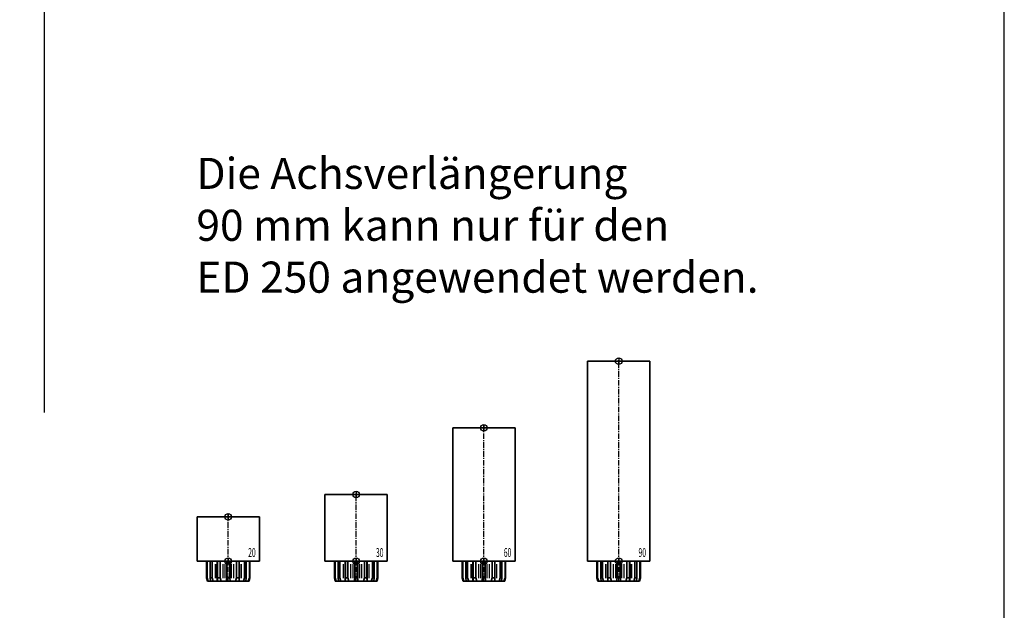
# Model space of a CAD drawing. Units: millimetres. Extents: x 0 to 2670, y 0 to 6262.
# Drawn here: x 2228 to 2670, y 4113 to 4379 of the extents above; entities that cross this region are included whole.
import ezdxf
from ezdxf.enums import TextEntityAlignment as Align

# ---------------------------------------------------------------- set-up
doc = ezdxf.new("R2010")
doc.units = ezdxf.units.MM
doc.linetypes.add('MITTEX2', pattern=[4, 2.5, -0.5, 0.5, -0.5])
for name, color, linetype in [('01_BLOCKFANG', 2, 'Continuous'), ('02_BEMASSUNG', 4, 'Continuous'), ('03_MITTELLINIE', 1, 'MITTEX2'), ('07_BESCHRIFTUNG', 2, 'Continuous'), ('09_BAU-VORGABE', 7, 'Continuous'), ('Konstruktion', 31, 'Continuous')]:
    doc.layers.add(name, color=color, linetype=linetype)
doc.layers.add('AF', color=210, linetype='Continuous', plot=False)
doc.styles.add('Bemassungstext (DORMA)', font='isocpeur.ttf')
doc.styles.get("Standard").update_dxf_attribs({"font": 'arial.ttf'})

# ---------------------------------------------------------------- blocks, each defined once
blk = doc.blocks.new('Tuer_SA')
at = {"layer": '09_BAU-VORGABE'}
blk.add_line((0, -6.5), (0, -324.02), dxfattribs=at)
blk = doc.blocks.new('Blockfang')
at = {"layer": '01_BLOCKFANG'}
for p, q in [((-1.48, 0), (1.48, 0)), ((0, 1.48), (0, -1.48))]:
    blk.add_line(p, q, dxfattribs=at)
blk.add_circle((0, 0), 1.48, dxfattribs=at)
blk = doc.blocks.new('HEBELAUGE_20_Kreuzberg')
at = {"color": 7, "linetype": 'Continuous', "lineweight": 35}
for p, q in [((-14, 20), (-14, 0)), ((-14, 20), (0, 20)), ((0, 20), (14, 20)), ((14, 0), (14, 20)), ((-14, 0), (0, 0)), ((-9.75, 0), (-9.75, -7.5)), ((-9.47, 0), (-9.47, -7.5)), ((-8.09, 0), (-8.09, -7.5)), ((-7.32, 0), (-7.32, -7.5)), ((-4.94, 0), (-4.94, -9)), ((-4.84, 0), (-4.84, -7.5)), ((-3.71, 0), (-3.71, -7.5)), ((-0.62, 0), (-0.62, -7.5)), ((0, 0), (14, 0)), ((0.62, 0), (0.62, -7.5)), ((3.71, 0), (3.71, -7.5)), ((4.84, 0), (4.84, -7.5)), ((4.94, -9), (4.94, 0)), ((7.32, 0), (7.32, -7.5)), ((8.09, 0), (8.09, -7.5)), ((9.47, 0), (9.47, -7.5)), ((9.75, 0), (9.75, -7.5)), ((-9.4, -9), (-9.75, -7.5)), ((-9.75, -7.5), (-9.47, -7.5)), ((-9.47, -7.5), (-8.99, -9)), ((-7.94, -9), (-8.09, -7.5)), ((-8.09, -7.5), (-7.32, -7.5)), ((-7.32, -7.5), (-6.8, -9)), ((-4.91, -9), (-4.84, -7.5)), ((-4.84, -7.5), (-3.71, -7.5)), ((-3.71, -7.5), (-3.27, -9)), ((-0.91, -9), (-0.62, -7.5)), ((-0.62, -7.5), (0.62, -7.5)), ((0.62, -7.5), (0.91, -9)), ((3.27, -9), (3.71, -7.5)), ((3.71, -7.5), (4.84, -7.5)), ((4.84, -7.5), (4.91, -9)), ((6.8, -9), (7.32, -7.5)), ((7.32, -7.5), (8.09, -7.5)), ((8.09, -7.5), (7.94, -9)), ((8.99, -9), (9.47, -7.5)), ((9.75, -7.5), (9.4, -9)), ((9.47, -7.5), (9.75, -7.5)), ((-9.4, -9), (-8.99, -9)), ((-7.94, -9), (-6.8, -9)), ((-4.91, -9), (-3.27, -9)), ((-0.91, -9), (0.91, -9)), ((3.27, -9), (4.91, -9)), ((6.8, -9), (7.94, -9)), ((8.99, -9), (9.4, -9))]:
    blk.add_line(p, q, dxfattribs=at)
at = {"color": 8, "linetype": 'Continuous', "lineweight": 18}
for p, q in [((-5.86, -1.35), (-5.86, -7.65)), ((-5.66, -1.35), (-5.66, -7.65)), ((-5, -1.35), (-5, -7.65)), ((-2.51, -1.35), (-2.51, -7.65)), ((-2.32, -1.35), (-2.32, -7.65)), ((-1.49, -1.35), (-1.49, -7.65)), ((-1.34, -1.35), (-1.34, -7.65)), ((1.34, -1.35), (1.34, -7.65)), ((1.49, -1.35), (1.49, -7.65)), ((2.32, -1.35), (2.32, -7.65)), ((2.51, -1.35), (2.51, -7.65)), ((5, -1.35), (5, -7.65)), ((5.66, -1.35), (5.66, -7.65)), ((5.86, -1.35), (5.86, -7.65)), ((-8.04, -8.14), (-8.04, -8.85)), ((8.04, -8.14), (8.04, -8.85))]:
    blk.add_line(p, q, dxfattribs=at)
at = {"color": 7, "linetype": 'Continuous', "lineweight": 35}
for points, knots in [([(-8.99, -9), (-8.81, -9), (-8.5, -9), (-8.18, -9), (-8.04, -9)], [0, 0, 0, 0, 0.570274, 1, 1, 1, 1]), ([(-8.04, -9), (-8.02, -9), (-7.99, -9), (-7.95, -9), (-7.94, -9)], [0, 0, 0, 0, 0.5277315, 1, 1, 1, 1]), ([(-6.8, -9), (-6.62, -9), (-6.3, -9), (-5.99, -9), (-5.86, -9)], [0, 0, 0, 0, 0.570274, 1, 1, 1, 1]), ([(-5.86, -9), (-5.84, -9), (-5.8, -9), (-5.73, -9), (-5.69, -9), (-5.66, -9)], [0, 0, 0, 0, 0.292746, 0.566098, 1, 1, 1, 1]), ([(-5.66, -9), (-5.54, -9), (-5.34, -9), (-5.12, -9), (-5.03, -9)], [0, 0, 0, 0, 0.584921, 1, 1, 1, 1]), ([(-3.27, -9), (-3.12, -9), (-2.85, -9), (-2.61, -9), (-2.51, -9)], [0, 0, 0, 0, 0.5702745, 1, 1, 1, 1]), ([(-2.51, -9), (-2.49, -9), (-2.46, -9), (-2.39, -9), (-2.35, -9), (-2.32, -9)], [0, 0, 0, 0, 0.292756, 0.566106, 1, 1, 1, 1]), ([(-2.32, -9), (-2.16, -9), (-1.89, -9), (-1.61, -9), (-1.49, -9)], [0, 0, 0, 0, 0.559963, 1, 1, 1, 1]), ([(-1.49, -9), (-1.47, -9), (-1.43, -9), (-1.37, -9), (-1.35, -9), (-1.34, -9)], [0, 0, 0, 0, 0.29273, 0.566098, 1, 1, 1, 1]), ([(-1.34, -9), (-1.27, -9), (-1.15, -9), (-0.98, -9), (-0.91, -9)], [0, 0, 0, 0, 0.5494377, 1, 1, 1, 1]), ([(0.91, -9), (1, -9), (1.17, -9), (1.29, -9), (1.34, -9)], [0, 0, 0, 0, 0.570272, 1, 1, 1, 1]), ([(1.34, -9), (1.34, -9), (1.36, -9), (1.41, -9), (1.46, -9), (1.49, -9)], [0, 0, 0, 0, 0.292753, 0.566104, 1, 1, 1, 1]), ([(1.49, -9), (1.64, -9), (1.92, -9), (2.2, -9), (2.32, -9)], [0, 0, 0, 0, 0.559961, 1, 1, 1, 1]), ([(2.32, -9), (2.34, -9), (2.37, -9), (2.44, -9), (2.48, -9), (2.51, -9)], [0, 0, 0, 0, 0.292726, 0.566098, 1, 1, 1, 1]), ([(2.51, -9), (2.64, -9), (2.88, -9), (3.15, -9), (3.27, -9)], [0, 0, 0, 0, 0.5494352, 1, 1, 1, 1]), ([(5.03, -9), (5.14, -9), (5.36, -9), (5.57, -9), (5.66, -9)], [0, 0, 0, 0, 0.541053, 1, 1, 1, 1]), ([(5.66, -9), (5.68, -9), (5.71, -9), (5.78, -9), (5.83, -9), (5.86, -9)], [0, 0, 0, 0, 0.2927298, 0.5660828, 1, 1, 1, 1]), ([(5.86, -9), (6.03, -9), (6.34, -9), (6.66, -9), (6.8, -9)], [0, 0, 0, 0, 0.549437, 1, 1, 1, 1]), ([(7.94, -9), (7.95, -9), (7.97, -9), (8.01, -9), (8.04, -9)], [0, 0, 0, 0, 0.227715, 1, 1, 1, 1]), ([(8.04, -9), (8.22, -9), (8.54, -9), (8.85, -9), (8.99, -9)], [0, 0, 0, 0, 0.549434, 1, 1, 1, 1])]:
    blk.add_open_spline(points, degree=3, knots=knots, dxfattribs=at)
at = {"layer": '03_MITTELLINIE'}
blk.add_line((0, -9), (0, 21.48), dxfattribs=at)
at = {"layer": '01_BLOCKFANG'}
for p in [(0, 20), (0, 0)]:
    blk.add_blockref('Blockfang', p, dxfattribs=at)
at = {"layer": '07_BESCHRIFTUNG', "width": 0.5625}
blk.add_text('20', height=4, dxfattribs=at).set_placement((10.61, 3.9), align=Align.MIDDLE_CENTER)
blk = doc.blocks.new('HEBELAUGE_30_Kreuzberg')
at = {"color": 7, "linetype": 'Continuous', "lineweight": 35}
for p, q in [((-14, 30), (-14, 0)), ((-14, 30), (0, 30)), ((0, 30), (14, 30)), ((14, 0), (14, 30)), ((-14, 0), (0, 0)), ((-9.75, -7.5), (-9.75, 0)), ((-9.47, -7.5), (-9.47, 0)), ((-8.09, -7.5), (-8.09, 0)), ((-7.32, -7.5), (-7.32, 0)), ((-4.94, 0), (-4.94, -9)), ((-4.84, -7.5), (-4.84, 0)), ((-3.71, -7.5), (-3.71, 0)), ((-0.62, -7.5), (-0.62, 0)), ((0, 0), (14, 0)), ((0.62, -7.5), (0.62, 0)), ((3.71, -7.5), (3.71, 0)), ((4.84, -7.5), (4.84, 0)), ((4.94, -9), (4.94, 0)), ((7.32, -7.5), (7.32, 0)), ((8.09, -7.5), (8.09, 0)), ((9.47, -7.5), (9.47, 0)), ((9.75, -7.5), (9.75, 0)), ((-9.4, -9), (-9.75, -7.5)), ((-9.47, -7.5), (-9.75, -7.5)), ((-9.47, -7.5), (-8.99, -9)), ((-7.94, -9), (-8.09, -7.5)), ((-7.32, -7.5), (-8.09, -7.5)), ((-7.32, -7.5), (-6.8, -9)), ((-4.91, -9), (-4.84, -7.5)), ((-3.71, -7.5), (-4.84, -7.5)), ((-3.71, -7.5), (-3.27, -9)), ((-0.91, -9), (-0.62, -7.5)), ((0.62, -7.5), (-0.62, -7.5)), ((0.62, -7.5), (0.91, -9)), ((3.27, -9), (3.71, -7.5)), ((4.84, -7.5), (3.71, -7.5)), ((4.84, -7.5), (4.91, -9)), ((6.8, -9), (7.32, -7.5)), ((8.09, -7.5), (7.32, -7.5)), ((8.09, -7.5), (7.94, -9)), ((8.99, -9), (9.47, -7.5)), ((9.75, -7.5), (9.4, -9)), ((9.75, -7.5), (9.47, -7.5)), ((-8.99, -9), (-9.4, -9)), ((-6.8, -9), (-7.94, -9)), ((-3.27, -9), (-4.91, -9)), ((0.91, -9), (-0.91, -9)), ((4.91, -9), (3.27, -9)), ((7.94, -9), (6.8, -9)), ((9.4, -9), (8.99, -9))]:
    blk.add_line(p, q, dxfattribs=at)
at = {"color": 8, "linetype": 'Continuous', "lineweight": 18}
for p, q in [((-5.86, -7.65), (-5.86, -1.35)), ((-5.66, -7.65), (-5.66, -1.35)), ((-5, -7.65), (-5, -1.35)), ((-2.51, -7.65), (-2.51, -1.35)), ((-2.32, -7.65), (-2.32, -1.35)), ((-1.49, -7.65), (-1.49, -1.35)), ((-1.34, -7.65), (-1.34, -1.35)), ((1.34, -7.65), (1.34, -1.35)), ((1.49, -7.65), (1.49, -1.35)), ((2.32, -7.65), (2.32, -1.35)), ((2.51, -7.65), (2.51, -1.35)), ((5, -7.65), (5, -1.35)), ((5.66, -7.65), (5.66, -1.35)), ((5.86, -7.65), (5.86, -1.35)), ((-8.04, -8.85), (-8.04, -8.14)), ((8.04, -8.85), (8.04, -8.14))]:
    blk.add_line(p, q, dxfattribs=at)
at = {"color": 7, "linetype": 'Continuous', "lineweight": 35}
for points, knots in [([(-8.99, -9), (-8.81, -9), (-8.5, -9), (-8.18, -9), (-8.04, -9)], [0, 0, 0, 0, 0.570273, 1, 1, 1, 1]), ([(-8.04, -9), (-8.03, -9), (-7.99, -9), (-7.95, -9), (-7.94, -9), (-7.94, -9)], [0, 0, 0, 0, 0.507772, 0.992234, 1, 1, 1, 1]), ([(-6.8, -9), (-6.62, -9), (-6.3, -9), (-5.99, -9), (-5.86, -9)], [0, 0, 0, 0, 0.570274, 1, 1, 1, 1]), ([(-5.86, -9), (-5.84, -9), (-5.8, -9), (-5.73, -9), (-5.69, -9), (-5.66, -9)], [0, 0, 0, 0, 0.282286, 0.551617, 1, 1, 1, 1]), ([(-5.66, -9), (-5.54, -9), (-5.34, -9), (-5.12, -9), (-5.03, -9)], [0, 0, 0, 0, 0.584922, 1, 1, 1, 1]), ([(-3.27, -9), (-3.12, -9), (-2.85, -9), (-2.61, -9), (-2.51, -9)], [0, 0, 0, 0, 0.570274, 1, 1, 1, 1]), ([(-2.51, -9), (-2.49, -9), (-2.46, -9), (-2.4, -9), (-2.35, -9), (-2.32, -9)], [0, 0, 0, 0, 0.282286, 0.551616, 1, 1, 1, 1]), ([(-2.32, -9), (-2.16, -9), (-1.89, -9), (-1.61, -9), (-1.49, -9)], [0, 0, 0, 0, 0.559964, 1, 1, 1, 1]), ([(-1.49, -9), (-1.47, -9), (-1.43, -9), (-1.37, -9), (-1.35, -9), (-1.34, -9)], [0, 0, 0, 0, 0.282282, 0.551603, 1, 1, 1, 1]), ([(-1.34, -9), (-1.27, -9), (-1.15, -9), (-0.98, -9), (-0.91, -9)], [0, 0, 0, 0, 0.549437, 1, 1, 1, 1]), ([(0.91, -9), (1, -9), (1.17, -9), (1.29, -9), (1.34, -9)], [0, 0, 0, 0, 0.570273, 1, 1, 1, 1]), ([(1.34, -9), (1.34, -9), (1.36, -9), (1.41, -9), (1.46, -9), (1.49, -9)], [0, 0, 0, 0, 0.2822874, 0.5516145, 1, 1, 1, 1]), ([(1.49, -9), (1.64, -9), (1.92, -9), (2.2, -9), (2.32, -9)], [0, 0, 0, 0, 0.5599636, 1, 1, 1, 1]), ([(2.32, -9), (2.33, -9), (2.37, -9), (2.44, -9), (2.48, -9), (2.51, -9)], [0, 0, 0, 0, 0.282281, 0.551601, 1, 1, 1, 1]), ([(2.51, -9), (2.64, -9), (2.88, -9), (3.15, -9), (3.27, -9)], [0, 0, 0, 0, 0.5494369, 1, 1, 1, 1]), ([(5.03, -9), (5.14, -9), (5.36, -9), (5.57, -9), (5.66, -9)], [0, 0, 0, 0, 0.541054, 1, 1, 1, 1]), ([(5.66, -9), (5.68, -9), (5.71, -9), (5.78, -9), (5.83, -9), (5.86, -9)], [0, 0, 0, 0, 0.282281, 0.5516, 1, 1, 1, 1]), ([(5.86, -9), (6.03, -9), (6.34, -9), (6.66, -9), (6.8, -9)], [0, 0, 0, 0, 0.549437, 1, 1, 1, 1]), ([(7.94, -9), (7.95, -9), (7.97, -9), (8.01, -9), (8.04, -9)], [0, 0, 0, 0, 0.199393, 1, 1, 1, 1]), ([(8.04, -9), (8.22, -9), (8.54, -9), (8.85, -9), (8.99, -9)], [0, 0, 0, 0, 0.549437, 1, 1, 1, 1])]:
    blk.add_open_spline(points, degree=3, knots=knots, dxfattribs=at)
at = {"layer": '03_MITTELLINIE'}
blk.add_line((0, -9), (0, 31.48), dxfattribs=at)
at = {"layer": '01_BLOCKFANG'}
for p in [(0, 30), (0, 0)]:
    blk.add_blockref('Blockfang', p, dxfattribs=at)
at = {"layer": '07_BESCHRIFTUNG', "width": 0.5625}
blk.add_text('30', height=4, dxfattribs=at).set_placement((10.61, 3.9), align=Align.MIDDLE_CENTER)
blk = doc.blocks.new('HEBELAUGE_60_Kreuzberg')
at = {"color": 7, "linetype": 'Continuous', "lineweight": 35}
for p, q in [((-14, 60), (-14, 0)), ((-14, 60), (0, 60)), ((0, 60), (14, 60)), ((14, 0), (14, 60)), ((-14, 0), (0, 0)), ((-9.75, 0), (-9.75, -7.5)), ((-9.47, 0), (-9.47, -7.5)), ((-8.09, 0), (-8.09, -7.5)), ((-7.32, 0), (-7.32, -7.5)), ((-4.94, 0), (-4.94, -9)), ((-4.84, 0), (-4.84, -7.5)), ((-3.71, 0), (-3.71, -7.5)), ((-0.62, 0), (-0.62, -7.5)), ((0, 0), (14, 0)), ((0.62, 0), (0.62, -7.5)), ((3.71, 0), (3.71, -7.5)), ((4.84, 0), (4.84, -7.5)), ((4.94, -9), (4.94, 0)), ((7.32, 0), (7.32, -7.5)), ((8.09, 0), (8.09, -7.5)), ((9.47, 0), (9.47, -7.5)), ((9.75, 0), (9.75, -7.5)), ((-9.4, -9), (-9.75, -7.5)), ((-9.75, -7.5), (-9.47, -7.5)), ((-9.47, -7.5), (-8.99, -9)), ((-7.94, -9), (-8.09, -7.5)), ((-8.09, -7.5), (-7.32, -7.5)), ((-7.32, -7.5), (-6.8, -9)), ((-4.91, -9), (-4.84, -7.5)), ((-4.84, -7.5), (-3.71, -7.5)), ((-3.71, -7.5), (-3.27, -9)), ((-0.91, -9), (-0.62, -7.5)), ((-0.62, -7.5), (0.62, -7.5)), ((0.62, -7.5), (0.91, -9)), ((3.27, -9), (3.71, -7.5)), ((3.71, -7.5), (4.84, -7.5)), ((4.84, -7.5), (4.91, -9)), ((6.8, -9), (7.32, -7.5)), ((7.32, -7.5), (8.09, -7.5)), ((8.09, -7.5), (7.94, -9)), ((8.99, -9), (9.47, -7.5)), ((9.75, -7.5), (9.4, -9)), ((9.47, -7.5), (9.75, -7.5)), ((-9.4, -9), (-8.99, -9)), ((-7.94, -9), (-6.8, -9)), ((-4.91, -9), (-3.27, -9)), ((-0.91, -9), (0.91, -9)), ((3.27, -9), (4.91, -9)), ((6.8, -9), (7.94, -9)), ((8.99, -9), (9.4, -9))]:
    blk.add_line(p, q, dxfattribs=at)
at = {"color": 8, "linetype": 'Continuous', "lineweight": 18}
for p, q in [((-5.86, -1.35), (-5.86, -7.65)), ((-5.66, -1.35), (-5.66, -7.65)), ((-5, -1.35), (-5, -7.65)), ((-2.51, -1.35), (-2.51, -7.65)), ((-2.32, -1.35), (-2.32, -7.65)), ((-1.49, -1.35), (-1.49, -7.65)), ((-1.34, -1.35), (-1.34, -7.65)), ((1.34, -1.35), (1.34, -7.65)), ((1.49, -1.35), (1.49, -7.65)), ((2.32, -1.35), (2.32, -7.65)), ((2.51, -1.35), (2.51, -7.65)), ((5, -1.35), (5, -7.65)), ((5.66, -1.35), (5.66, -7.65)), ((5.86, -1.35), (5.86, -7.65)), ((-8.04, -8.14), (-8.04, -8.85)), ((8.04, -8.14), (8.04, -8.85))]:
    blk.add_line(p, q, dxfattribs=at)
at = {"color": 7, "linetype": 'Continuous', "lineweight": 35}
for points, knots in [([(-8.99, -9), (-8.81, -9), (-8.5, -9), (-8.18, -9), (-8.04, -9)], [0, 0, 0, 0, 0.570273, 1, 1, 1, 1]), ([(-8.04, -9), (-8.02, -9), (-7.99, -9), (-7.95, -9), (-7.94, -9)], [0, 0, 0, 0, 0.5277172, 1, 1, 1, 1]), ([(-6.8, -9), (-6.62, -9), (-6.3, -9), (-5.99, -9), (-5.86, -9)], [0, 0, 0, 0, 0.570274, 1, 1, 1, 1]), ([(-5.86, -9), (-5.84, -9), (-5.8, -9), (-5.73, -9), (-5.69, -9), (-5.66, -9)], [0, 0, 0, 0, 0.2927634, 0.5661143, 1, 1, 1, 1]), ([(-5.66, -9), (-5.54, -9), (-5.34, -9), (-5.12, -9), (-5.03, -9)], [0, 0, 0, 0, 0.584922, 1, 1, 1, 1]), ([(-3.27, -9), (-3.12, -9), (-2.85, -9), (-2.61, -9), (-2.51, -9)], [0, 0, 0, 0, 0.5702745, 1, 1, 1, 1]), ([(-2.51, -9), (-2.49, -9), (-2.46, -9), (-2.39, -9), (-2.35, -9), (-2.32, -9)], [0, 0, 0, 0, 0.292751, 0.566113, 1, 1, 1, 1]), ([(-2.32, -9), (-2.16, -9), (-1.89, -9), (-1.61, -9), (-1.49, -9)], [0, 0, 0, 0, 0.559965, 1, 1, 1, 1]), ([(-1.49, -9), (-1.47, -9), (-1.43, -9), (-1.37, -9), (-1.35, -9), (-1.34, -9)], [0, 0, 0, 0, 0.292743, 0.566094, 1, 1, 1, 1]), ([(-1.34, -9), (-1.27, -9), (-1.15, -9), (-0.98, -9), (-0.91, -9)], [0, 0, 0, 0, 0.549437, 1, 1, 1, 1]), ([(0.91, -9), (1, -9), (1.17, -9), (1.29, -9), (1.34, -9)], [0, 0, 0, 0, 0.570273, 1, 1, 1, 1]), ([(1.34, -9), (1.34, -9), (1.36, -9), (1.41, -9), (1.46, -9), (1.49, -9)], [0, 0, 0, 0, 0.292747, 0.5661, 1, 1, 1, 1]), ([(1.49, -9), (1.64, -9), (1.92, -9), (2.2, -9), (2.32, -9)], [0, 0, 0, 0, 0.559963, 1, 1, 1, 1]), ([(2.32, -9), (2.34, -9), (2.37, -9), (2.44, -9), (2.48, -9), (2.51, -9)], [0, 0, 0, 0, 0.292731, 0.56609, 1, 1, 1, 1]), ([(2.51, -9), (2.64, -9), (2.88, -9), (3.15, -9), (3.27, -9)], [0, 0, 0, 0, 0.549438, 1, 1, 1, 1]), ([(5.03, -9), (5.14, -9), (5.36, -9), (5.57, -9), (5.66, -9)], [0, 0, 0, 0, 0.541056, 1, 1, 1, 1]), ([(5.66, -9), (5.68, -9), (5.71, -9), (5.78, -9), (5.83, -9), (5.86, -9)], [0, 0, 0, 0, 0.29273, 0.5661, 1, 1, 1, 1]), ([(5.86, -9), (6.03, -9), (6.34, -9), (6.66, -9), (6.8, -9)], [0, 0, 0, 0, 0.549437, 1, 1, 1, 1]), ([(7.94, -9), (7.95, -9), (7.97, -9), (8.01, -9), (8.04, -9)], [0, 0, 0, 0, 0.227722, 1, 1, 1, 1]), ([(8.04, -9), (8.22, -9), (8.54, -9), (8.85, -9), (8.99, -9)], [0, 0, 0, 0, 0.549437, 1, 1, 1, 1])]:
    blk.add_open_spline(points, degree=3, knots=knots, dxfattribs=at)
at = {"layer": '03_MITTELLINIE'}
blk.add_line((0, -9), (0, 61.48), dxfattribs=at)
at = {"layer": '01_BLOCKFANG'}
for p in [(0, 60), (0, 0)]:
    blk.add_blockref('Blockfang', p, dxfattribs=at)
at = {"layer": '07_BESCHRIFTUNG', "width": 0.5625}
blk.add_text('60', height=4, dxfattribs=at).set_placement((10.61, 3.9), align=Align.MIDDLE_CENTER)
blk = doc.blocks.new('HEBELAUGE_90_Kreuzberg')
at = {"color": 7, "linetype": 'Continuous', "lineweight": 35}
for p, q in [((-14, 90), (-14, 0)), ((-14, 90), (0, 90)), ((0, 90), (14, 90)), ((14, 0), (14, 90)), ((-14, 0), (0, 0)), ((-9.75, 0), (-9.75, -7.5)), ((-9.47, 0), (-9.47, -7.5)), ((-8.09, 0), (-8.09, -7.5)), ((-7.32, 0), (-7.32, -7.5)), ((-4.94, 0), (-4.94, -9)), ((-4.84, 0), (-4.84, -7.5)), ((-3.71, 0), (-3.71, -7.5)), ((-0.62, 0), (-0.62, -7.5)), ((0, 0), (14, 0)), ((0.62, 0), (0.62, -7.5)), ((3.71, 0), (3.71, -7.5)), ((4.84, 0), (4.84, -7.5)), ((4.94, -9), (4.94, 0)), ((7.32, 0), (7.32, -7.5)), ((8.09, 0), (8.09, -7.5)), ((9.47, 0), (9.47, -7.5)), ((9.75, 0), (9.75, -7.5)), ((-9.4, -9), (-9.75, -7.5)), ((-9.75, -7.5), (-9.47, -7.5)), ((-9.47, -7.5), (-8.99, -9)), ((-7.94, -9), (-8.09, -7.5)), ((-8.09, -7.5), (-7.32, -7.5)), ((-7.32, -7.5), (-6.8, -9)), ((-4.91, -9), (-4.84, -7.5)), ((-4.84, -7.5), (-3.71, -7.5)), ((-3.71, -7.5), (-3.27, -9)), ((-0.91, -9), (-0.62, -7.5)), ((-0.62, -7.5), (0.62, -7.5)), ((0.62, -7.5), (0.91, -9)), ((3.27, -9), (3.71, -7.5)), ((3.71, -7.5), (4.84, -7.5)), ((4.84, -7.5), (4.91, -9)), ((6.8, -9), (7.32, -7.5)), ((7.32, -7.5), (8.09, -7.5)), ((8.09, -7.5), (7.94, -9)), ((8.99, -9), (9.47, -7.5)), ((9.75, -7.5), (9.4, -9)), ((9.47, -7.5), (9.75, -7.5)), ((-9.4, -9), (-8.99, -9)), ((-7.94, -9), (-6.8, -9)), ((-4.91, -9), (-3.27, -9)), ((-0.91, -9), (0.91, -9)), ((3.27, -9), (4.91, -9)), ((6.8, -9), (7.94, -9)), ((8.99, -9), (9.4, -9))]:
    blk.add_line(p, q, dxfattribs=at)
at = {"color": 8, "linetype": 'Continuous', "lineweight": 18}
for p, q in [((-5.86, -1.35), (-5.86, -7.65)), ((-5.66, -1.35), (-5.66, -7.65)), ((-5, -1.35), (-5, -7.65)), ((-2.51, -1.35), (-2.51, -7.65)), ((-2.32, -1.35), (-2.32, -7.65)), ((-1.49, -1.35), (-1.49, -7.65)), ((-1.34, -1.35), (-1.34, -7.65)), ((1.34, -1.35), (1.34, -7.65)), ((1.49, -1.35), (1.49, -7.65)), ((2.32, -1.35), (2.32, -7.65)), ((2.51, -1.35), (2.51, -7.65)), ((5, -1.35), (5, -7.65)), ((5.66, -1.35), (5.66, -7.65)), ((5.86, -1.35), (5.86, -7.65)), ((-8.04, -8.14), (-8.04, -8.85)), ((8.04, -8.14), (8.04, -8.85))]:
    blk.add_line(p, q, dxfattribs=at)
at = {"color": 7, "linetype": 'Continuous', "lineweight": 35}
for points, knots in [([(-8.04, -9), (-8.22, -9), (-8.54, -9), (-8.85, -9), (-8.99, -9)], [0, 0, 0, 0, 0.54944, 1, 1, 1, 1]), ([(-7.94, -9), (-7.95, -9), (-7.97, -9), (-8.01, -9), (-8.04, -9)], [0, 0, 0, 0, 0.199427, 1, 1, 1, 1]), ([(-5.86, -9), (-6.03, -9), (-6.34, -9), (-6.66, -9), (-6.8, -9)], [0, 0, 0, 0, 0.5494403, 1, 1, 1, 1]), ([(-5.66, -9), (-5.68, -9), (-5.71, -9), (-5.78, -9), (-5.83, -9), (-5.86, -9)], [0, 0, 0, 0, 0.282299, 0.551622, 1, 1, 1, 1]), ([(-5.03, -9), (-5.14, -9), (-5.36, -9), (-5.57, -9), (-5.66, -9)], [0, 0, 0, 0, 0.541056, 1, 1, 1, 1]), ([(-2.51, -9), (-2.64, -9), (-2.88, -9), (-3.15, -9), (-3.27, -9)], [0, 0, 0, 0, 0.5494356, 1, 1, 1, 1]), ([(-2.32, -9), (-2.33, -9), (-2.37, -9), (-2.44, -9), (-2.48, -9), (-2.51, -9)], [0, 0, 0, 0, 0.282289, 0.551594, 1, 1, 1, 1]), ([(-1.49, -9), (-1.64, -9), (-1.92, -9), (-2.2, -9), (-2.32, -9)], [0, 0, 0, 0, 0.559963, 1, 1, 1, 1]), ([(-1.34, -9), (-1.34, -9), (-1.36, -9), (-1.41, -9), (-1.46, -9), (-1.49, -9)], [0, 0, 0, 0, 0.28228, 0.551631, 1, 1, 1, 1]), ([(-0.91, -9), (-1, -9), (-1.17, -9), (-1.29, -9), (-1.34, -9)], [0, 0, 0, 0, 0.570272, 1, 1, 1, 1]), ([(1.34, -9), (1.27, -9), (1.15, -9), (0.98, -9), (0.91, -9)], [0, 0, 0, 0, 0.549437, 1, 1, 1, 1]), ([(1.49, -9), (1.47, -9), (1.43, -9), (1.37, -9), (1.35, -9), (1.34, -9)], [0, 0, 0, 0, 0.28227, 0.551598, 1, 1, 1, 1]), ([(2.32, -9), (2.16, -9), (1.89, -9), (1.61, -9), (1.49, -9)], [0, 0, 0, 0, 0.559963, 1, 1, 1, 1]), ([(2.51, -9), (2.49, -9), (2.46, -9), (2.4, -9), (2.35, -9), (2.32, -9)], [0, 0, 0, 0, 0.282286, 0.551611, 1, 1, 1, 1]), ([(3.27, -9), (3.12, -9), (2.85, -9), (2.61, -9), (2.51, -9)], [0, 0, 0, 0, 0.570271, 1, 1, 1, 1]), ([(5.66, -9), (5.54, -9), (5.34, -9), (5.12, -9), (5.03, -9)], [0, 0, 0, 0, 0.584923, 1, 1, 1, 1]), ([(5.86, -9), (5.84, -9), (5.8, -9), (5.73, -9), (5.69, -9), (5.66, -9)], [0, 0, 0, 0, 0.282289, 0.551602, 1, 1, 1, 1]), ([(6.8, -9), (6.62, -9), (6.3, -9), (5.99, -9), (5.86, -9)], [0, 0, 0, 0, 0.570274, 1, 1, 1, 1]), ([(8.04, -9), (8.03, -9), (7.99, -9), (7.95, -9), (7.94, -9), (7.94, -9)], [0, 0, 0, 0, 0.507803, 0.992224, 1, 1, 1, 1]), ([(8.99, -9), (8.81, -9), (8.5, -9), (8.18, -9), (8.04, -9)], [0, 0, 0, 0, 0.570275, 1, 1, 1, 1])]:
    blk.add_open_spline(points, degree=3, knots=knots, dxfattribs=at)
at = {"layer": '03_MITTELLINIE'}
blk.add_line((0, -9), (0, 91.48), dxfattribs=at)
at = {"layer": '01_BLOCKFANG'}
for p in [(0, 90), (0, 0)]:
    blk.add_blockref('Blockfang', p, dxfattribs=at)
at = {"layer": '07_BESCHRIFTUNG', "width": 0.5625}
blk.add_text('90', height=4, dxfattribs=at).set_placement((10.61, 3.9), align=Align.MIDDLE_CENTER)
blk = doc.blocks.new('*U79')
at = {"color": 7, "linetype": 'Continuous', "lineweight": 35}
for p, q in [((-14, 20), (-14, 0)), ((-14, 20), (0, 20)), ((0, 20), (14, 20)), ((14, 0), (14, 20)), ((-14, 0), (0, 0)), ((-9.75, 0), (-9.75, -7.5)), ((-9.47, 0), (-9.47, -7.5)), ((-8.09, 0), (-8.09, -7.5)), ((-7.32, 0), (-7.32, -7.5)), ((-4.94, 0), (-4.94, -9)), ((-4.84, 0), (-4.84, -7.5)), ((-3.71, 0), (-3.71, -7.5)), ((-0.62, 0), (-0.62, -7.5)), ((0, 0), (14, 0)), ((0.62, 0), (0.62, -7.5)), ((3.71, 0), (3.71, -7.5)), ((4.84, 0), (4.84, -7.5)), ((4.94, -9), (4.94, 0)), ((7.32, 0), (7.32, -7.5)), ((8.09, 0), (8.09, -7.5)), ((9.47, 0), (9.47, -7.5)), ((9.75, 0), (9.75, -7.5)), ((-9.4, -9), (-9.75, -7.5)), ((-9.75, -7.5), (-9.47, -7.5)), ((-9.47, -7.5), (-8.99, -9)), ((-7.94, -9), (-8.09, -7.5)), ((-8.09, -7.5), (-7.32, -7.5)), ((-7.32, -7.5), (-6.8, -9)), ((-4.91, -9), (-4.84, -7.5)), ((-4.84, -7.5), (-3.71, -7.5)), ((-3.71, -7.5), (-3.27, -9)), ((-0.91, -9), (-0.62, -7.5)), ((-0.62, -7.5), (0.62, -7.5)), ((0.62, -7.5), (0.91, -9)), ((3.27, -9), (3.71, -7.5)), ((3.71, -7.5), (4.84, -7.5)), ((4.84, -7.5), (4.91, -9)), ((6.8, -9), (7.32, -7.5)), ((7.32, -7.5), (8.09, -7.5)), ((8.09, -7.5), (7.94, -9)), ((8.99, -9), (9.47, -7.5)), ((9.75, -7.5), (9.4, -9)), ((9.47, -7.5), (9.75, -7.5)), ((-9.4, -9), (-8.99, -9)), ((-7.94, -9), (-6.8, -9)), ((-4.91, -9), (-3.27, -9)), ((-0.91, -9), (0.91, -9)), ((3.27, -9), (4.91, -9)), ((6.8, -9), (7.94, -9)), ((8.99, -9), (9.4, -9))]:
    blk.add_line(p, q, dxfattribs=at)
at = {"color": 8, "linetype": 'Continuous', "lineweight": 18}
for p, q in [((-5.86, -1.35), (-5.86, -7.65)), ((-5.66, -1.35), (-5.66, -7.65)), ((-5, -1.35), (-5, -7.65)), ((-2.51, -1.35), (-2.51, -7.65)), ((-2.32, -1.35), (-2.32, -7.65)), ((-1.49, -1.35), (-1.49, -7.65)), ((-1.34, -1.35), (-1.34, -7.65)), ((1.34, -1.35), (1.34, -7.65)), ((1.49, -1.35), (1.49, -7.65)), ((2.32, -1.35), (2.32, -7.65)), ((2.51, -1.35), (2.51, -7.65)), ((5, -1.35), (5, -7.65)), ((5.66, -1.35), (5.66, -7.65)), ((5.86, -1.35), (5.86, -7.65)), ((-8.04, -8.14), (-8.04, -8.85)), ((8.04, -8.14), (8.04, -8.85))]:
    blk.add_line(p, q, dxfattribs=at)
at = {"color": 7, "linetype": 'Continuous', "lineweight": 35}
for points, knots in [([(-8.04, -9), (-8.22, -9), (-8.54, -9), (-8.85, -9), (-8.99, -9)], [0, 0, 0, 0, 0.54944, 1, 1, 1, 1]), ([(-7.94, -9), (-7.95, -9), (-7.97, -9), (-8.01, -9), (-8.04, -9)], [0, 0, 0, 0, 0.199427, 1, 1, 1, 1]), ([(-5.86, -9), (-6.03, -9), (-6.34, -9), (-6.66, -9), (-6.8, -9)], [0, 0, 0, 0, 0.5494403, 1, 1, 1, 1]), ([(-5.66, -9), (-5.68, -9), (-5.71, -9), (-5.78, -9), (-5.83, -9), (-5.86, -9)], [0, 0, 0, 0, 0.282299, 0.551622, 1, 1, 1, 1]), ([(-5.03, -9), (-5.14, -9), (-5.36, -9), (-5.57, -9), (-5.66, -9)], [0, 0, 0, 0, 0.541056, 1, 1, 1, 1]), ([(-2.51, -9), (-2.64, -9), (-2.88, -9), (-3.15, -9), (-3.27, -9)], [0, 0, 0, 0, 0.5494356, 1, 1, 1, 1]), ([(-2.32, -9), (-2.33, -9), (-2.37, -9), (-2.44, -9), (-2.48, -9), (-2.51, -9)], [0, 0, 0, 0, 0.282289, 0.551594, 1, 1, 1, 1]), ([(-1.49, -9), (-1.64, -9), (-1.92, -9), (-2.2, -9), (-2.32, -9)], [0, 0, 0, 0, 0.559963, 1, 1, 1, 1]), ([(-1.34, -9), (-1.34, -9), (-1.36, -9), (-1.41, -9), (-1.46, -9), (-1.49, -9)], [0, 0, 0, 0, 0.28228, 0.551631, 1, 1, 1, 1]), ([(-0.91, -9), (-1, -9), (-1.17, -9), (-1.29, -9), (-1.34, -9)], [0, 0, 0, 0, 0.570272, 1, 1, 1, 1]), ([(1.34, -9), (1.27, -9), (1.15, -9), (0.98, -9), (0.91, -9)], [0, 0, 0, 0, 0.549437, 1, 1, 1, 1]), ([(1.49, -9), (1.47, -9), (1.43, -9), (1.37, -9), (1.35, -9), (1.34, -9)], [0, 0, 0, 0, 0.28227, 0.551598, 1, 1, 1, 1]), ([(2.32, -9), (2.16, -9), (1.89, -9), (1.61, -9), (1.49, -9)], [0, 0, 0, 0, 0.559963, 1, 1, 1, 1]), ([(2.51, -9), (2.49, -9), (2.46, -9), (2.4, -9), (2.35, -9), (2.32, -9)], [0, 0, 0, 0, 0.282286, 0.551611, 1, 1, 1, 1]), ([(3.27, -9), (3.12, -9), (2.85, -9), (2.61, -9), (2.51, -9)], [0, 0, 0, 0, 0.570271, 1, 1, 1, 1]), ([(5.66, -9), (5.54, -9), (5.34, -9), (5.12, -9), (5.03, -9)], [0, 0, 0, 0, 0.584923, 1, 1, 1, 1]), ([(5.86, -9), (5.84, -9), (5.8, -9), (5.73, -9), (5.69, -9), (5.66, -9)], [0, 0, 0, 0, 0.282289, 0.551602, 1, 1, 1, 1]), ([(6.8, -9), (6.62, -9), (6.3, -9), (5.99, -9), (5.86, -9)], [0, 0, 0, 0, 0.570274, 1, 1, 1, 1]), ([(8.04, -9), (8.03, -9), (7.99, -9), (7.95, -9), (7.94, -9), (7.94, -9)], [0, 0, 0, 0, 0.507803, 0.992224, 1, 1, 1, 1]), ([(8.99, -9), (8.81, -9), (8.5, -9), (8.18, -9), (8.04, -9)], [0, 0, 0, 0, 0.570275, 1, 1, 1, 1])]:
    blk.add_open_spline(points, degree=3, knots=knots, dxfattribs=at)
at = {"layer": '03_MITTELLINIE'}
blk.add_line((0, -9), (0, 21.48), dxfattribs=at)
at = {"layer": '01_BLOCKFANG'}
for p in [(0, 20), (0, 0)]:
    blk.add_blockref('Blockfang', p, dxfattribs=at)

msp = doc.modelspace()

# ---------------------------------------------------------------- linework, layer by layer
at = {"layer": 'AF'}
msp.add_lwpolyline([(0, 3757.10103769), (2670.08644393, 3757.10103769), (2670.08644393, 5009.46805025), (0, 5009.46805025)], close=True, dxfattribs=at)

# ---------------------------------------------------------------- block references
at = {"layer": '03_MITTELLINIE'}
msp.add_blockref('HEBELAUGE_90_Kreuzberg', (2496.76592171, 4135.27114463), dxfattribs=at)
for name, p, rotation in [('HEBELAUGE_60_Kreuzberg', (2436.21105684, 4135.27110047), 359.9999969066322), ('HEBELAUGE_30_Kreuzberg', (2378.76157377, 4135.27110089), 359.9999945270955), ('HEBELAUGE_20_Kreuzberg', (2321.31209148, 4135.27114294), 359.99999299724)]:
    msp.add_blockref(name, p, dxfattribs=dict(at, rotation=rotation))
at = {"layer": '09_BAU-VORGABE'}
msp.add_blockref('Tuer_SA', (2238.61695384, 4526.21204875), dxfattribs=at)
at = {"layer": 'Konstruktion'}
msp.add_blockref('*U79', (2321.31209261, 4135.27114465), dxfattribs=at)

# ---------------------------------------------------------------- texts
at = {"layer": '02_BEMASSUNG', "insert": (2306.97541266, 4316.7502395), "char_height": 14, "attachment_point": 1, "style": 'Bemassungstext (DORMA)'}
msp.add_mtext_dynamic_manual_height_columns('Die Achsverlängerung\\P90 mm kann nur für den\\PED 250 angewendet werden.', width=375.7156979839, gutter_width=50, heights=[0], dxfattribs=at)

doc.saveas('drawing.dxf')
